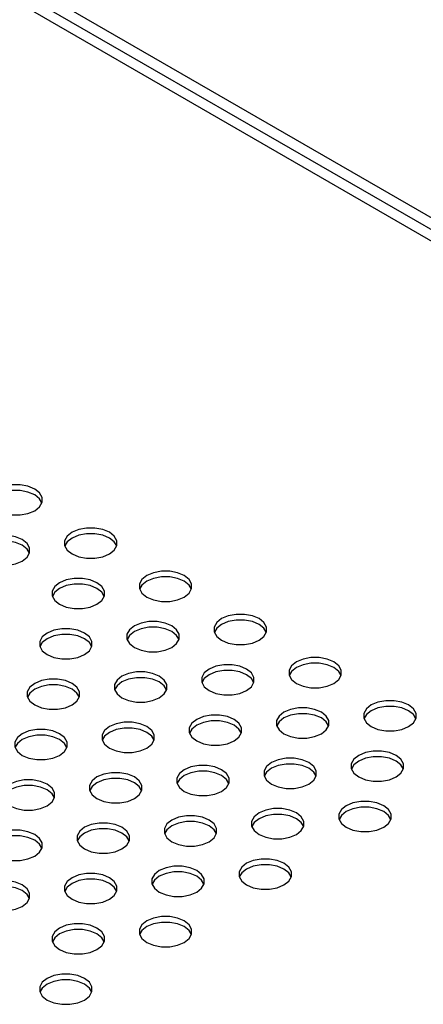
# Model space of a CAD drawing. Extents: x 5 to 292, y 5 to 205.
# Drawn here: x 216 to 219, y 68 to 73 of the extents above; entities that cross this region are included whole.
import ezdxf

# ---------------------------------------------------------------- set-up
doc = ezdxf.new("R2010")
doc.units = 0
doc.layers.get('0').update_dxf_attribs({"linetype": 'CONTINUOUS'})

msp = doc.modelspace()

# ---------------------------------------------------------------- linework, layer by layer
at = {"color": 7, "linetype": 'CONTINUOUS'}
for p, q in [((219.00863383, 72.212581), (213.21035822, 75.55985425)), ((213.18207395, 75.51086446), (218.98034956, 72.1635912)), ((218.98034956, 72.09826794), (213.18207395, 75.44554119))]:
    msp.add_line(p, q, dxfattribs=at)
at = {"color": 7, "linetype": 'CONTINUOUS', "flags": 128}
for points in [[(216.28182465, 70.82741439), (216.25423969, 70.80549625), (216.23973742, 70.77972993), (216.23973742, 70.75263763), (216.25423969, 70.72687131), (216.28182465, 70.70495317), (216.31979209, 70.68902871), (216.3644255, 70.68065673), (216.41135584, 70.68065673), (216.45598924, 70.68902871), (216.49395668, 70.70495317), (216.52154165, 70.72687131), (216.53604392, 70.75263763), (216.53604392, 70.77972993), (216.52154165, 70.80549625), (216.49395668, 70.82741439), (216.45598924, 70.84333885), (216.41135584, 70.85171083), (216.3644255, 70.85171083), (216.31979209, 70.84333885), (216.28182465, 70.82741439)], [(216.53519898, 70.74985296), (216.52154165, 70.77283462), (216.49395668, 70.79475276), (216.45598924, 70.81067721), (216.41135584, 70.8190492), (216.3644255, 70.8190492), (216.31979209, 70.81067721), (216.28182465, 70.79475276)], [(216.70608872, 70.58249195), (216.67850376, 70.56057382), (216.66400148, 70.5348075), (216.66400148, 70.50771519), (216.67850376, 70.48194888), (216.70608872, 70.46003074), (216.74405616, 70.44410628), (216.78868957, 70.43573429), (216.83561991, 70.43573429), (216.88025331, 70.44410628), (216.91822075, 70.46003074), (216.94580571, 70.48194888), (216.96030799, 70.50771519), (216.96030799, 70.5348075), (216.94580571, 70.56057382), (216.91822075, 70.58249195), (216.88025331, 70.59841641), (216.83561991, 70.6067884), (216.78868957, 70.6067884), (216.74405616, 70.59841641), (216.70608872, 70.58249195)], [(216.21111397, 70.54167155), (216.18352901, 70.51975341), (216.16902674, 70.49398709), (216.16902674, 70.46689479), (216.18352901, 70.44112847), (216.21111397, 70.41921033), (216.24908141, 70.40328587), (216.29371482, 70.39491389), (216.34064516, 70.39491389), (216.38527856, 70.40328587), (216.42324601, 70.41921033), (216.45083097, 70.44112847), (216.46533324, 70.46689479), (216.46533324, 70.49398709), (216.45083097, 70.51975341), (216.42324601, 70.54167155), (216.38527856, 70.55759601), (216.34064516, 70.56596799), (216.29371482, 70.56596799), (216.24908141, 70.55759601), (216.21111397, 70.54167155)], [(216.70608872, 70.54983032), (216.67850376, 70.52791218), (216.66484642, 70.50493053)], [(216.95946305, 70.50493053), (216.94580571, 70.52791218), (216.91822075, 70.54983032), (216.88025331, 70.56575478), (216.83561991, 70.57412676), (216.78868957, 70.57412676), (216.74405616, 70.56575478), (216.70608872, 70.54983032)], [(216.4644883, 70.46411012), (216.45083097, 70.48709178), (216.42324601, 70.50900992), (216.38527856, 70.52493438), (216.34064516, 70.53330636), (216.29371482, 70.53330636), (216.24908141, 70.52493438), (216.21111397, 70.50900992)], [(217.13035279, 70.33756952), (217.10276783, 70.31565138), (217.08826555, 70.28988507), (217.08826555, 70.26279276), (217.10276783, 70.23702644), (217.13035279, 70.2151083), (217.16832023, 70.19918384), (217.21295363, 70.19081186), (217.25988397, 70.19081186), (217.30451738, 70.19918384), (217.34248482, 70.2151083), (217.37006978, 70.23702644), (217.38457206, 70.26279276), (217.38457206, 70.28988507), (217.37006978, 70.31565138), (217.34248482, 70.33756952), (217.30451738, 70.35349398), (217.25988397, 70.36186596), (217.21295363, 70.36186596), (217.16832023, 70.35349398), (217.13035279, 70.33756952)], [(217.38372712, 70.2600081), (217.37006978, 70.28298975), (217.34248482, 70.30490789), (217.30451738, 70.32083235), (217.25988397, 70.32920433), (217.21295363, 70.32920433), (217.16832023, 70.32083235), (217.13035279, 70.30490789)], [(216.63537804, 70.29674912), (216.60779308, 70.27483098), (216.59329081, 70.24906466), (216.59329081, 70.22197235), (216.60779308, 70.19620604), (216.63537804, 70.1742879), (216.67334548, 70.15836344), (216.71797889, 70.14999146), (216.76490923, 70.14999146), (216.80954263, 70.15836344), (216.84751007, 70.1742879), (216.87509504, 70.19620604), (216.88959731, 70.22197235), (216.88959731, 70.24906466), (216.87509504, 70.27483098), (216.84751007, 70.29674912), (216.80954263, 70.31267357), (216.76490923, 70.32104556), (216.71797889, 70.32104556), (216.67334548, 70.31267357), (216.63537804, 70.29674912)], [(216.88875237, 70.21918769), (216.87509504, 70.24216934), (216.84751007, 70.26408748), (216.80954263, 70.28001194), (216.76490923, 70.28838393), (216.71797889, 70.28838393), (216.67334548, 70.28001194), (216.63537804, 70.26408748)], [(217.13035279, 70.30490789), (217.10276783, 70.28298975), (217.08911049, 70.2600081)], [(216.63537804, 70.26408748), (216.60779308, 70.24216934), (216.59413574, 70.21918769)], [(217.55461686, 70.09264709), (217.52703189, 70.07072895), (217.51252962, 70.04496263), (217.51252962, 70.01787032), (217.52703189, 69.99210401), (217.55461686, 69.97018587), (217.5925843, 69.95426141), (217.6372177, 69.94588943), (217.68414804, 69.94588943), (217.72878145, 69.95426141), (217.76674889, 69.97018587), (217.79433385, 69.99210401), (217.80883612, 70.01787032), (217.80883612, 70.04496263), (217.79433385, 70.07072895), (217.76674889, 70.09264709), (217.72878145, 70.10857155), (217.68414804, 70.11694353), (217.6372177, 70.11694353), (217.5925843, 70.10857155), (217.55461686, 70.09264709)], [(217.05964211, 70.05182668), (217.03205715, 70.02990854), (217.01755487, 70.00414223), (217.01755487, 69.97704992), (217.03205715, 69.9512836), (217.05964211, 69.92936546), (217.09760955, 69.91344101), (217.14224296, 69.90506902), (217.1891733, 69.90506902), (217.2338067, 69.91344101), (217.27177414, 69.92936546), (217.2993591, 69.9512836), (217.31386138, 69.97704992), (217.31386138, 70.00414223), (217.2993591, 70.02990854), (217.27177414, 70.05182668), (217.2338067, 70.06775114), (217.1891733, 70.07612312), (217.14224296, 70.07612312), (217.09760955, 70.06775114), (217.05964211, 70.05182668)], [(217.31301644, 69.97426526), (217.2993591, 69.99724691), (217.27177414, 70.01916505), (217.2338067, 70.03508951), (217.1891733, 70.04346149), (217.14224296, 70.04346149), (217.09760955, 70.03508951), (217.05964211, 70.01916505)], [(217.55461686, 70.05998545), (217.52703189, 70.03806732), (217.51337456, 70.01508566)], [(217.80799119, 70.01508566), (217.79433385, 70.03806732), (217.76674889, 70.05998545), (217.72878145, 70.07590991), (217.68414804, 70.0842819), (217.6372177, 70.0842819), (217.5925843, 70.07590991), (217.55461686, 70.05998545)], [(216.56466736, 70.01100628), (216.5370824, 69.98908814), (216.52258013, 69.96332182), (216.52258013, 69.93622951), (216.5370824, 69.9104632), (216.56466736, 69.88854506), (216.6026348, 69.8726206), (216.64726821, 69.86424862), (216.69419855, 69.86424862), (216.73883195, 69.8726206), (216.7767994, 69.88854506), (216.80438436, 69.9104632), (216.81888663, 69.93622951), (216.81888663, 69.96332182), (216.80438436, 69.98908814), (216.7767994, 70.01100628), (216.73883195, 70.02693074), (216.69419855, 70.03530272), (216.64726821, 70.03530272), (216.6026348, 70.02693074), (216.56466736, 70.01100628)], [(216.81804169, 69.93344485), (216.80438436, 69.95642651), (216.7767994, 69.97834464), (216.73883195, 69.9942691), (216.69419855, 70.00264109), (216.64726821, 70.00264109), (216.6026348, 69.9942691), (216.56466736, 69.97834464)], [(217.05964211, 70.01916505), (217.03205715, 69.99724691), (217.01839981, 69.97426526)], [(216.56466736, 69.97834464), (216.5370824, 69.95642651), (216.52342506, 69.93344485)], [(217.48390618, 69.80690425), (217.45632122, 69.78498611), (217.44181894, 69.75921979), (217.44181894, 69.73212749), (217.45632122, 69.70636117), (217.48390618, 69.68444303), (217.52187362, 69.66851857), (217.56650702, 69.66014659), (217.61343736, 69.66014659), (217.65807077, 69.66851857), (217.69603821, 69.68444303), (217.72362317, 69.70636117), (217.73812545, 69.73212749), (217.73812545, 69.75921979), (217.72362317, 69.78498611), (217.69603821, 69.80690425), (217.65807077, 69.82282871), (217.61343736, 69.83120069), (217.56650702, 69.83120069), (217.52187362, 69.82282871), (217.48390618, 69.80690425)], [(217.97888092, 69.84772465), (217.95129596, 69.82580652), (217.93679369, 69.8000402), (217.93679369, 69.77294789), (217.95129596, 69.74718157), (217.97888092, 69.72526344), (218.01684837, 69.70933898), (218.06148177, 69.70096699), (218.10841211, 69.70096699), (218.15304552, 69.70933898), (218.19101296, 69.72526344), (218.21859792, 69.74718157), (218.23310019, 69.77294789), (218.23310019, 69.8000402), (218.21859792, 69.82580652), (218.19101296, 69.84772465), (218.15304552, 69.86364911), (218.10841211, 69.8720211), (218.06148177, 69.8720211), (218.01684837, 69.86364911), (217.97888092, 69.84772465)], [(218.23225526, 69.77016323), (218.21859792, 69.79314488), (218.19101296, 69.81506302), (218.15304552, 69.83098748), (218.10841211, 69.83935946), (218.06148177, 69.83935946), (218.01684837, 69.83098748), (217.97888092, 69.81506302)], [(216.98893143, 69.76608384), (216.96134647, 69.7441657), (216.9468442, 69.71839939), (216.9468442, 69.69130708), (216.96134647, 69.66554076), (216.98893143, 69.64362263), (217.02689887, 69.62769817), (217.07153228, 69.61932618), (217.11846262, 69.61932618), (217.16309602, 69.62769817), (217.20106346, 69.64362263), (217.22864843, 69.66554076), (217.2431507, 69.69130708), (217.2431507, 69.71839939), (217.22864843, 69.7441657), (217.20106346, 69.76608384), (217.16309602, 69.7820083), (217.11846262, 69.79038029), (217.07153228, 69.79038029), (217.02689887, 69.7820083), (216.98893143, 69.76608384)], [(217.48390618, 69.77424262), (217.45632122, 69.75232448), (217.44266388, 69.72934282)], [(217.73728051, 69.72934282), (217.72362317, 69.75232448), (217.69603821, 69.77424262), (217.65807077, 69.79016707), (217.61343736, 69.79853906), (217.56650702, 69.79853906), (217.52187362, 69.79016707), (217.48390618, 69.77424262)], [(217.97888092, 69.81506302), (217.95129596, 69.79314488), (217.93763863, 69.77016323)], [(216.49395668, 69.72526344), (216.46637172, 69.7033453), (216.45186945, 69.67757898), (216.45186945, 69.65048667), (216.46637172, 69.62472036), (216.49395668, 69.60280222), (216.53192413, 69.58687776), (216.57655753, 69.57850578), (216.62348787, 69.57850578), (216.66812128, 69.58687776), (216.70608872, 69.60280222), (216.73367368, 69.62472036), (216.74817595, 69.65048667), (216.74817595, 69.67757898), (216.73367368, 69.7033453), (216.70608872, 69.72526344), (216.66812128, 69.7411879), (216.62348787, 69.74955988), (216.57655753, 69.74955988), (216.53192413, 69.7411879), (216.49395668, 69.72526344)], [(216.74733102, 69.64770201), (216.73367368, 69.67068367), (216.70608872, 69.6926018), (216.66812128, 69.70852626), (216.62348787, 69.71689825), (216.57655753, 69.71689825), (216.53192413, 69.70852626), (216.49395668, 69.6926018)], [(216.98893143, 69.73342221), (216.96134647, 69.71150407), (216.94768913, 69.68852242)], [(217.24230576, 69.68852242), (217.22864843, 69.71150407), (217.20106346, 69.73342221), (217.16309602, 69.74934667), (217.11846262, 69.75771865), (217.07153228, 69.75771865), (217.02689887, 69.74934667), (216.98893143, 69.73342221)], [(216.49395668, 69.6926018), (216.46637172, 69.67068367), (216.45271439, 69.64770201)], [(218.40314499, 69.60280222), (218.37556003, 69.58088408), (218.36105776, 69.55511777), (218.36105776, 69.52802546), (218.37556003, 69.50225914), (218.40314499, 69.480341), (218.44111244, 69.46441654), (218.48574584, 69.45604456), (218.53267618, 69.45604456), (218.57730959, 69.46441654), (218.61527703, 69.480341), (218.64286199, 69.50225914), (218.65736426, 69.52802546), (218.65736426, 69.55511777), (218.64286199, 69.58088408), (218.61527703, 69.60280222), (218.57730959, 69.61872668), (218.53267618, 69.62709866), (218.48574584, 69.62709866), (218.44111244, 69.61872668), (218.40314499, 69.60280222)], [(217.4131955, 69.52116141), (217.38561054, 69.49924327), (217.37110827, 69.47347695), (217.37110827, 69.44638465), (217.38561054, 69.42061833), (217.4131955, 69.39870019), (217.45116294, 69.38277573), (217.49579635, 69.37440375), (217.54272669, 69.37440375), (217.58736009, 69.38277573), (217.62532753, 69.39870019), (217.6529125, 69.42061833), (217.66741477, 69.44638465), (217.66741477, 69.47347695), (217.6529125, 69.49924327), (217.62532753, 69.52116141), (217.58736009, 69.53708587), (217.54272669, 69.54545785), (217.49579635, 69.54545785), (217.45116294, 69.53708587), (217.4131955, 69.52116141)], [(217.90817025, 69.56198181), (217.88058528, 69.54006368), (217.86608301, 69.51429736), (217.86608301, 69.48720505), (217.88058528, 69.46143874), (217.90817025, 69.4395206), (217.94613769, 69.42359614), (217.99077109, 69.41522415), (218.03770143, 69.41522415), (218.08233484, 69.42359614), (218.12030228, 69.4395206), (218.14788724, 69.46143874), (218.16238951, 69.48720505), (218.16238951, 69.51429736), (218.14788724, 69.54006368), (218.12030228, 69.56198181), (218.08233484, 69.57790627), (218.03770143, 69.58627826), (217.99077109, 69.58627826), (217.94613769, 69.57790627), (217.90817025, 69.56198181)], [(218.16154458, 69.48442039), (218.14788724, 69.50740204), (218.12030228, 69.52932018), (218.08233484, 69.54524464), (218.03770143, 69.55361662), (217.99077109, 69.55361662), (217.94613769, 69.54524464), (217.90817025, 69.52932018)], [(218.40314499, 69.57014059), (218.37556003, 69.54822245), (218.36190269, 69.5252408)], [(218.65651933, 69.5252408), (218.64286199, 69.54822245), (218.61527703, 69.57014059), (218.57730959, 69.58606505), (218.53267618, 69.59443703), (218.48574584, 69.59443703), (218.44111244, 69.58606505), (218.40314499, 69.57014059)], [(216.91822075, 69.480341), (216.89063579, 69.45842287), (216.87613352, 69.43265655), (216.87613352, 69.40556424), (216.89063579, 69.37979792), (216.91822075, 69.35787979), (216.95618819, 69.34195533), (217.0008216, 69.33358334), (217.04775194, 69.33358334), (217.09238534, 69.34195533), (217.13035279, 69.35787979), (217.15793775, 69.37979792), (217.17244002, 69.40556424), (217.17244002, 69.43265655), (217.15793775, 69.45842287), (217.13035279, 69.480341), (217.09238534, 69.49626546), (217.04775194, 69.50463745), (217.0008216, 69.50463745), (216.95618819, 69.49626546), (216.91822075, 69.480341)], [(217.4131955, 69.48849978), (217.38561054, 69.46658164), (217.3719532, 69.44359998)], [(217.66656983, 69.44359998), (217.6529125, 69.46658164), (217.62532753, 69.48849978), (217.58736009, 69.50442424), (217.54272669, 69.51279622), (217.49579635, 69.51279622), (217.45116294, 69.50442424), (217.4131955, 69.48849978)], [(217.90817025, 69.52932018), (217.88058528, 69.50740204), (217.86692795, 69.48442039)], [(216.42324601, 69.4395206), (216.39566104, 69.41760246), (216.38115877, 69.39183614), (216.38115877, 69.36474384), (216.39566104, 69.33897752), (216.42324601, 69.31705938), (216.46121345, 69.30113492), (216.50584685, 69.29276294), (216.55277719, 69.29276294), (216.5974106, 69.30113492), (216.63537804, 69.31705938), (216.662963, 69.33897752), (216.67746527, 69.36474384), (216.67746527, 69.39183614), (216.662963, 69.41760246), (216.63537804, 69.4395206), (216.5974106, 69.45544506), (216.55277719, 69.46381704), (216.50584685, 69.46381704), (216.46121345, 69.45544506), (216.42324601, 69.4395206)], [(216.67662034, 69.36195917), (216.662963, 69.38494083), (216.63537804, 69.40685897), (216.5974106, 69.42278342), (216.55277719, 69.43115541), (216.50584685, 69.43115541), (216.46121345, 69.42278342), (216.42324601, 69.40685897)], [(216.91822075, 69.44767937), (216.89063579, 69.42576123), (216.87697845, 69.40277958)], [(217.17159509, 69.40277958), (217.15793775, 69.42576123), (217.13035279, 69.44767937), (217.09238534, 69.46360383), (217.04775194, 69.47197581), (217.0008216, 69.47197581), (216.95618819, 69.46360383), (216.91822075, 69.44767937)], [(216.42324601, 69.40685897), (216.39566104, 69.38494083), (216.38200371, 69.36195917)], [(218.33243431, 69.31705938), (218.30484935, 69.29514124), (218.29034708, 69.26937493), (218.29034708, 69.24228262), (218.30484935, 69.2165163), (218.33243431, 69.19459816), (218.37040176, 69.1786737), (218.41503516, 69.17030172), (218.4619655, 69.17030172), (218.50659891, 69.1786737), (218.54456635, 69.19459816), (218.57215131, 69.2165163), (218.58665358, 69.24228262), (218.58665358, 69.26937493), (218.57215131, 69.29514124), (218.54456635, 69.31705938), (218.50659891, 69.33298384), (218.4619655, 69.34135582), (218.41503516, 69.34135582), (218.37040176, 69.33298384), (218.33243431, 69.31705938)], [(217.83745957, 69.27623898), (217.80987461, 69.25432084), (217.79537233, 69.22855452), (217.79537233, 69.20146221), (217.80987461, 69.1756959), (217.83745957, 69.15377776), (217.87542701, 69.1378533), (217.92006042, 69.12948132), (217.96699075, 69.12948132), (218.01162416, 69.1378533), (218.0495916, 69.15377776), (218.07717656, 69.1756959), (218.09167884, 69.20146221), (218.09167884, 69.22855452), (218.07717656, 69.25432084), (218.0495916, 69.27623898), (218.01162416, 69.29216343), (217.96699075, 69.30053542), (217.92006042, 69.30053542), (217.87542701, 69.29216343), (217.83745957, 69.27623898)], [(218.0908339, 69.19867755), (218.07717656, 69.2216592), (218.0495916, 69.24357734), (218.01162416, 69.2595018), (217.96699075, 69.26787379), (217.92006042, 69.26787379), (217.87542701, 69.2595018), (217.83745957, 69.24357734)], [(218.33243431, 69.28439775), (218.30484935, 69.26247961), (218.29119202, 69.23949796)], [(218.58580865, 69.23949796), (218.57215131, 69.26247961), (218.54456635, 69.28439775), (218.50659891, 69.30032221), (218.4619655, 69.30869419), (218.41503516, 69.30869419), (218.37040176, 69.30032221), (218.33243431, 69.28439775)], [(216.84751007, 69.19459816), (216.81992511, 69.17268003), (216.80542284, 69.14691371), (216.80542284, 69.1198214), (216.81992511, 69.09405509), (216.84751007, 69.07213695), (216.88547752, 69.05621249), (216.93011092, 69.0478405), (216.97704126, 69.0478405), (217.02167467, 69.05621249), (217.05964211, 69.07213695), (217.08722707, 69.09405509), (217.10172934, 69.1198214), (217.10172934, 69.14691371), (217.08722707, 69.17268003), (217.05964211, 69.19459816), (217.02167467, 69.21052262), (216.97704126, 69.21889461), (216.93011092, 69.21889461), (216.88547752, 69.21052262), (216.84751007, 69.19459816)], [(217.34248482, 69.23541857), (217.31489986, 69.21350043), (217.30039759, 69.18773412), (217.30039759, 69.16064181), (217.31489986, 69.13487549), (217.34248482, 69.11295735), (217.38045226, 69.09703289), (217.42508567, 69.08866091), (217.47201601, 69.08866091), (217.51664941, 69.09703289), (217.55461686, 69.11295735), (217.58220182, 69.13487549), (217.59670409, 69.16064181), (217.59670409, 69.18773412), (217.58220182, 69.21350043), (217.55461686, 69.23541857), (217.51664941, 69.25134303), (217.47201601, 69.25971501), (217.42508567, 69.25971501), (217.38045226, 69.25134303), (217.34248482, 69.23541857)], [(217.59585915, 69.15785715), (217.58220182, 69.1808388), (217.55461686, 69.20275694), (217.51664941, 69.2186814), (217.47201601, 69.22705338), (217.42508567, 69.22705338), (217.38045226, 69.2186814), (217.34248482, 69.20275694)], [(217.83745957, 69.24357734), (217.80987461, 69.2216592), (217.79621727, 69.19867755)], [(216.35253533, 69.15377776), (216.32495037, 69.13185962), (216.31044809, 69.1060933), (216.31044809, 69.079001), (216.32495037, 69.05323468), (216.35253533, 69.03131654), (216.39050277, 69.01539208), (216.43513617, 69.0070201), (216.48206651, 69.0070201), (216.52669992, 69.01539208), (216.56466736, 69.03131654), (216.59225232, 69.05323468), (216.6067546, 69.079001), (216.6067546, 69.1060933), (216.59225232, 69.13185962), (216.56466736, 69.15377776), (216.52669992, 69.16970222), (216.48206651, 69.1780742), (216.43513617, 69.1780742), (216.39050277, 69.16970222), (216.35253533, 69.15377776)], [(216.84751007, 69.16193653), (216.81992511, 69.14001839), (216.80626778, 69.11703674)], [(217.10088441, 69.11703674), (217.08722707, 69.14001839), (217.05964211, 69.16193653), (217.02167467, 69.17786099), (216.97704126, 69.18623297), (216.93011092, 69.18623297), (216.88547752, 69.17786099), (216.84751007, 69.16193653)], [(217.34248482, 69.20275694), (217.31489986, 69.1808388), (217.30124252, 69.15785715)], [(216.60590966, 69.07621633), (216.59225232, 69.09919799), (216.56466736, 69.12111613), (216.52669992, 69.13704059), (216.48206651, 69.14541257), (216.43513617, 69.14541257), (216.39050277, 69.13704059), (216.35253533, 69.12111613)], [(218.26172364, 69.03131654), (218.23413868, 69.0093984), (218.2196364, 68.98363209), (218.2196364, 68.95653978), (218.23413868, 68.93077346), (218.26172364, 68.90885532), (218.29969108, 68.89293087), (218.34432448, 68.88455888), (218.39125482, 68.88455888), (218.43588823, 68.89293087), (218.47385567, 68.90885532), (218.50144063, 68.93077346), (218.51594291, 68.95653978), (218.51594291, 68.98363209), (218.50144063, 69.0093984), (218.47385567, 69.03131654), (218.43588823, 69.047241), (218.39125482, 69.05561298), (218.34432448, 69.05561298), (218.29969108, 69.047241), (218.26172364, 69.03131654)], [(217.76674889, 68.99049614), (217.73916393, 68.968578), (217.72466166, 68.94281168), (217.72466166, 68.91571937), (217.73916393, 68.88995306), (217.76674889, 68.86803492), (217.80471633, 68.85211046), (217.84934974, 68.84373848), (217.89628008, 68.84373848), (217.94091348, 68.85211046), (217.97888092, 68.86803492), (218.00646589, 68.88995306), (218.02096816, 68.91571937), (218.02096816, 68.94281168), (218.00646589, 68.968578), (217.97888092, 68.99049614), (217.94091348, 69.0064206), (217.89628008, 69.01479258), (217.84934974, 69.01479258), (217.80471633, 69.0064206), (217.76674889, 68.99049614)], [(218.02012322, 68.91293471), (218.00646589, 68.93591637), (217.97888092, 68.9578345), (217.94091348, 68.97375896), (217.89628008, 68.98213095), (217.84934974, 68.98213095), (217.80471633, 68.97375896), (217.76674889, 68.9578345)], [(218.26172364, 68.99865491), (218.23413868, 68.97673677), (218.22048134, 68.95375512)], [(218.51509797, 68.95375512), (218.50144063, 68.97673677), (218.47385567, 68.99865491), (218.43588823, 69.01457937), (218.39125482, 69.02295135), (218.34432448, 69.02295135), (218.29969108, 69.01457937), (218.26172364, 68.99865491)], [(216.7767994, 68.90885532), (216.74921443, 68.88693719), (216.73471216, 68.86117087), (216.73471216, 68.83407856), (216.74921443, 68.80831225), (216.7767994, 68.78639411), (216.81476684, 68.77046965), (216.85940024, 68.76209767), (216.90633058, 68.76209767), (216.95096399, 68.77046965), (216.98893143, 68.78639411), (217.01651639, 68.80831225), (217.03101866, 68.83407856), (217.03101866, 68.86117087), (217.01651639, 68.88693719), (216.98893143, 68.90885532), (216.95096399, 68.92477978), (216.90633058, 68.93315177), (216.85940024, 68.93315177), (216.81476684, 68.92477978), (216.7767994, 68.90885532)], [(217.27177414, 68.94967573), (217.24418918, 68.92775759), (217.22968691, 68.90199128), (217.22968691, 68.87489897), (217.24418918, 68.84913265), (217.27177414, 68.82721451), (217.30974159, 68.81129005), (217.35437499, 68.80291807), (217.40130533, 68.80291807), (217.44593874, 68.81129005), (217.48390618, 68.82721451), (217.51149114, 68.84913265), (217.52599341, 68.87489897), (217.52599341, 68.90199128), (217.51149114, 68.92775759), (217.48390618, 68.94967573), (217.44593874, 68.96560019), (217.40130533, 68.97397217), (217.35437499, 68.97397217), (217.30974159, 68.96560019), (217.27177414, 68.94967573)], [(217.52514848, 68.87211431), (217.51149114, 68.89509596), (217.48390618, 68.9170141), (217.44593874, 68.93293856), (217.40130533, 68.94131054), (217.35437499, 68.94131054), (217.30974159, 68.93293856), (217.27177414, 68.9170141)], [(217.76674889, 68.9578345), (217.73916393, 68.93591637), (217.72550659, 68.91293471)], [(216.28182465, 68.86803492), (216.25423969, 68.84611678), (216.23973742, 68.82035047), (216.23973742, 68.79325816), (216.25423969, 68.76749184), (216.28182465, 68.7455737), (216.31979209, 68.72964924), (216.3644255, 68.72127726), (216.41135584, 68.72127726), (216.45598924, 68.72964924), (216.49395668, 68.7455737), (216.52154165, 68.76749184), (216.53604392, 68.79325816), (216.53604392, 68.82035047), (216.52154165, 68.84611678), (216.49395668, 68.86803492), (216.45598924, 68.88395938), (216.41135584, 68.89233136), (216.3644255, 68.89233136), (216.31979209, 68.88395938), (216.28182465, 68.86803492)], [(216.7767994, 68.87619369), (216.74921443, 68.85427555), (216.7355571, 68.8312939)], [(217.03017373, 68.8312939), (217.01651639, 68.85427555), (216.98893143, 68.87619369), (216.95096399, 68.89211815), (216.90633058, 68.90049014), (216.85940024, 68.90049014), (216.81476684, 68.89211815), (216.7767994, 68.87619369)], [(217.27177414, 68.9170141), (217.24418918, 68.89509596), (217.23053184, 68.87211431)], [(216.53519898, 68.79047349), (216.52154165, 68.81345515), (216.49395668, 68.83537329), (216.45598924, 68.85129775), (216.41135584, 68.85966973), (216.3644255, 68.85966973), (216.31979209, 68.85129775), (216.28182465, 68.83537329)], [(217.69603821, 68.7047533), (217.66845325, 68.68283516), (217.65395098, 68.65706884), (217.65395098, 68.62997653), (217.66845325, 68.60421022), (217.69603821, 68.58229208), (217.73400565, 68.56636762), (217.77863906, 68.55799564), (217.8255694, 68.55799564), (217.8702028, 68.56636762), (217.90817025, 68.58229208), (217.93575521, 68.60421022), (217.95025748, 68.62997653), (217.95025748, 68.65706884), (217.93575521, 68.68283516), (217.90817025, 68.7047533), (217.8702028, 68.72067776), (217.8255694, 68.72904974), (217.77863906, 68.72904974), (217.73400565, 68.72067776), (217.69603821, 68.7047533)], [(216.70608872, 68.62311249), (216.67850376, 68.60119435), (216.66400148, 68.57542803), (216.66400148, 68.54833572), (216.67850376, 68.52256941), (216.70608872, 68.50065127), (216.74405616, 68.48472681), (216.78868957, 68.47635483), (216.83561991, 68.47635483), (216.88025331, 68.48472681), (216.91822075, 68.50065127), (216.94580571, 68.52256941), (216.96030799, 68.54833572), (216.96030799, 68.57542803), (216.94580571, 68.60119435), (216.91822075, 68.62311249), (216.88025331, 68.63903695), (216.83561991, 68.64740893), (216.78868957, 68.64740893), (216.74405616, 68.63903695), (216.70608872, 68.62311249)], [(217.20106346, 68.66393289), (217.1734785, 68.64201475), (217.15897623, 68.61624844), (217.15897623, 68.58915613), (217.1734785, 68.56338981), (217.20106346, 68.54147167), (217.23903091, 68.52554722), (217.28366431, 68.51717523), (217.33059465, 68.51717523), (217.37522806, 68.52554722), (217.4131955, 68.54147167), (217.44078046, 68.56338981), (217.45528273, 68.58915613), (217.45528273, 68.61624844), (217.44078046, 68.64201475), (217.4131955, 68.66393289), (217.37522806, 68.67985735), (217.33059465, 68.68822933), (217.28366431, 68.68822933), (217.23903091, 68.67985735), (217.20106346, 68.66393289)], [(217.4544378, 68.58637147), (217.44078046, 68.60935312), (217.4131955, 68.63127126), (217.37522806, 68.64719572), (217.33059465, 68.6555677), (217.28366431, 68.6555677), (217.23903091, 68.64719572), (217.20106346, 68.63127126)], [(217.69603821, 68.67209166), (217.66845325, 68.65017353), (217.65479591, 68.62719187)], [(217.94941254, 68.62719187), (217.93575521, 68.65017353), (217.90817025, 68.67209166), (217.8702028, 68.68801612), (217.8255694, 68.69638811), (217.77863906, 68.69638811), (217.73400565, 68.68801612), (217.69603821, 68.67209166)], [(216.21111397, 68.58229208), (216.18352901, 68.56037394), (216.16902674, 68.53460763), (216.16902674, 68.50751532), (216.18352901, 68.481749), (216.21111397, 68.45983086), (216.24908141, 68.4439064), (216.29371482, 68.43553442), (216.34064516, 68.43553442), (216.38527856, 68.4439064), (216.42324601, 68.45983086), (216.45083097, 68.481749), (216.46533324, 68.50751532), (216.46533324, 68.53460763), (216.45083097, 68.56037394), (216.42324601, 68.58229208), (216.38527856, 68.59821654), (216.34064516, 68.60658852), (216.29371482, 68.60658852), (216.24908141, 68.59821654), (216.21111397, 68.58229208)], [(216.95946305, 68.54555106), (216.94580571, 68.56853272), (216.91822075, 68.59045085), (216.88025331, 68.60637531), (216.83561991, 68.6147473), (216.78868957, 68.6147473), (216.74405616, 68.60637531), (216.70608872, 68.59045085)], [(217.20106346, 68.63127126), (217.1734785, 68.60935312), (217.15982117, 68.58637147)], [(216.4644883, 68.50473066), (216.45083097, 68.52771231), (216.42324601, 68.54963045), (216.38527856, 68.56555491), (216.34064516, 68.57392689), (216.29371482, 68.57392689), (216.24908141, 68.56555491), (216.21111397, 68.54963045)], [(216.70608872, 68.59045085), (216.67850376, 68.56853272), (216.66484642, 68.54555106)], [(217.13035279, 68.37819005), (217.10276783, 68.35627191), (217.08826555, 68.3305056), (217.08826555, 68.30341329), (217.10276783, 68.27764697), (217.13035279, 68.25572884), (217.16832023, 68.23980438), (217.21295363, 68.23143239), (217.25988397, 68.23143239), (217.30451738, 68.23980438), (217.34248482, 68.25572884), (217.37006978, 68.27764697), (217.38457206, 68.30341329), (217.38457206, 68.3305056), (217.37006978, 68.35627191), (217.34248482, 68.37819005), (217.30451738, 68.39411451), (217.25988397, 68.4024865), (217.21295363, 68.4024865), (217.16832023, 68.39411451), (217.13035279, 68.37819005)], [(217.38372712, 68.30062863), (217.37006978, 68.32361028), (217.34248482, 68.34552842), (217.30451738, 68.36145288), (217.25988397, 68.36982486), (217.21295363, 68.36982486), (217.16832023, 68.36145288), (217.13035279, 68.34552842)], [(216.63537804, 68.33736965), (216.60779308, 68.31545151), (216.59329081, 68.28968519), (216.59329081, 68.26259288), (216.60779308, 68.23682657), (216.63537804, 68.21490843), (216.67334548, 68.19898397), (216.71797889, 68.19061199), (216.76490923, 68.19061199), (216.80954263, 68.19898397), (216.84751007, 68.21490843), (216.87509504, 68.23682657), (216.88959731, 68.26259288), (216.88959731, 68.28968519), (216.87509504, 68.31545151), (216.84751007, 68.33736965), (216.80954263, 68.35329411), (216.76490923, 68.36166609), (216.71797889, 68.36166609), (216.67334548, 68.35329411), (216.63537804, 68.33736965)], [(216.88875237, 68.25980822), (216.87509504, 68.28278988), (216.84751007, 68.30470801), (216.80954263, 68.32063247), (216.76490923, 68.32900446), (216.71797889, 68.32900446), (216.67334548, 68.32063247), (216.63537804, 68.30470801)], [(217.13035279, 68.34552842), (217.10276783, 68.32361028), (217.08911049, 68.30062863)], [(216.63537804, 68.30470801), (216.60779308, 68.28278988), (216.59413574, 68.25980822)], [(216.56466736, 68.05162681), (216.5370824, 68.02970867), (216.52258013, 68.00394235), (216.52258013, 67.97685005), (216.5370824, 67.95108373), (216.56466736, 67.92916559), (216.6026348, 67.91324113), (216.64726821, 67.90486915), (216.69419855, 67.90486915), (216.73883195, 67.91324113), (216.7767994, 67.92916559), (216.80438436, 67.95108373), (216.81888663, 67.97685005), (216.81888663, 68.00394235), (216.80438436, 68.02970867), (216.7767994, 68.05162681), (216.73883195, 68.06755127), (216.69419855, 68.07592325), (216.64726821, 68.07592325), (216.6026348, 68.06755127), (216.56466736, 68.05162681)], [(216.81804169, 67.97406538), (216.80438436, 67.99704704), (216.7767994, 68.01896518), (216.73883195, 68.03488963), (216.69419855, 68.04326162), (216.64726821, 68.04326162), (216.6026348, 68.03488963), (216.56466736, 68.01896518)], [(216.56466736, 68.01896518), (216.5370824, 67.99704704), (216.52342506, 67.97406538)]]:
    msp.add_lwpolyline(points, dxfattribs=at)

doc.saveas('drawing.dxf')
